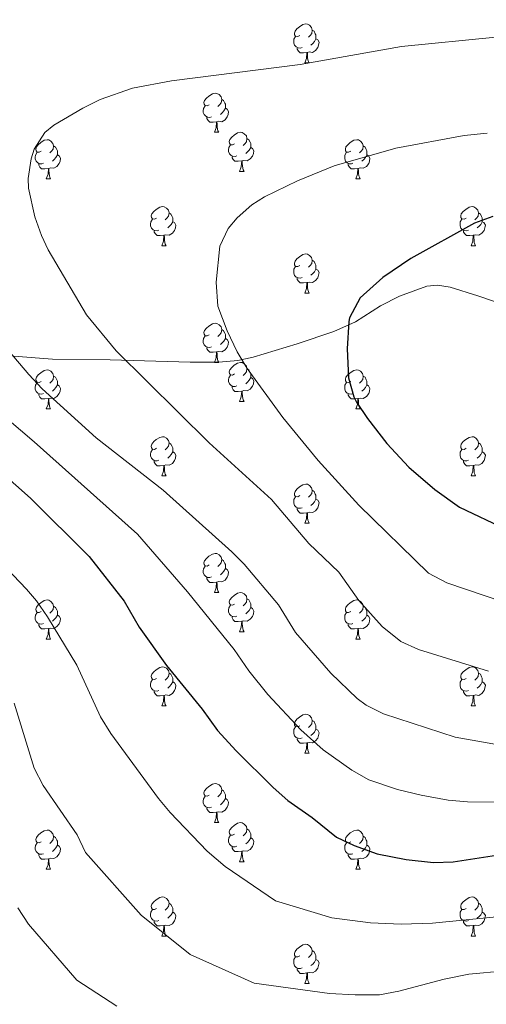
# Model space of a CAD drawing. Units: metres. Extents: x 644439 to 648956, y 718184 to 721247.
# Drawn here: x 646836 to 646955, y 718767 to 719019 of the extents above; entities that cross this region are included whole.
import ezdxf

# ---------------------------------------------------------------- set-up
doc = ezdxf.new("R2010")
doc.units = ezdxf.units.M
doc.header["$MEASUREMENT"] = 0
doc.linetypes.add('DGN Style 3', pattern=[69.398162, 49.570116, -19.828046])
for name, color, linetype, lineweight in [('Carátula', 7, 'Continuous', 5), ('Elementos auxiliares', 7, 'Continuous', 5), ('Entidades rústicas y varios', 7, 'Continuous', 5), ('Relieve y altimetría', 7, 'Continuous', 5), ('Viales y ferrocarril', 7, 'Continuous', 5)]:
    doc.layers.add(name, color=color, linetype=linetype, lineweight=lineweight)

msp = doc.modelspace()

# ---------------------------------------------------------------- linework, layer by layer
at = {"layer": 'Carátula', "color": 7, "linetype": 'Continuous', "lineweight": 5}
msp.add_3dface([(644502.4, 718183.6), (648956.4, 718278.06), (648893.43, 721247.4), (644439.43, 721152.94)], dxfattribs=at)
at = {"layer": 'Elementos auxiliares', "color": 250, "linetype": 'Continuous', "lineweight": 5}
msp.add_3dface([(645369.46, 718595.85), (645321, 720909.27), (648738, 720981.77), (648787.6, 718668.34)], dxfattribs=at)
at = {"layer": 'Entidades rústicas y varios', "color": 92, "linetype": 'Continuous', "lineweight": 5}
for p, q in [((646908.98, 719008.22), (646910.1, 719008.22)), ((646885.79, 718990.45), (646886.91, 718990.45)), ((646892.27, 718980.42), (646893.39, 718980.42)), ((646842.71, 718978.51), (646843.83, 718978.51)), ((646922.04, 718978.51), (646923.16, 718978.51)), ((646872.29, 718961.37), (646873.41, 718961.37)), ((646951.61, 718961.37), (646952.74, 718961.37)), ((646908.98, 718949.23), (646910.1, 718949.23)), ((646885.79, 718931.46), (646886.91, 718931.46)), ((646892.27, 718921.43), (646893.39, 718921.43)), ((646842.71, 718919.52), (646843.83, 718919.52)), ((646922.04, 718919.52), (646923.16, 718919.52)), ((646872.29, 718902.38), (646873.41, 718902.38)), ((646951.61, 718902.38), (646952.74, 718902.38)), ((646908.98, 718890.24), (646910.1, 718890.24)), ((646885.79, 718872.47), (646886.91, 718872.47)), ((646842.71, 718860.53), (646843.83, 718860.53)), ((646892.27, 718862.43), (646893.39, 718862.43)), ((646922.04, 718860.53), (646923.16, 718860.53)), ((646872.29, 718843.39), (646873.41, 718843.39)), ((646951.61, 718843.39), (646952.74, 718843.39)), ((646908.98, 718831.25), (646910.1, 718831.25)), ((646885.79, 718813.48), (646886.91, 718813.48)), ((646892.27, 718803.44), (646893.39, 718803.44)), ((646842.71, 718801.54), (646843.83, 718801.54)), ((646922.04, 718801.54), (646923.16, 718801.54)), ((646872.29, 718784.39), (646873.41, 718784.39)), ((646951.61, 718784.39), (646952.74, 718784.39)), ((646908.98, 718772.25), (646910.1, 718772.25))]:
    msp.add_line(p, q, dxfattribs=at)
at = {"layer": 'Entidades rústicas y varios', "color": 92, "linetype": 'Continuous', "lineweight": 5, "flags": 128}
for points in [[(646907.68, 719015.28), (646907.15, 719015.02), (646906.62, 719015.07), (646906.35, 719015.44), (646906.3, 719015.87), (646906.46, 719016.39), (646906.94, 719016.98), (646907.57, 719017.51), (646908.47, 719018.1), (646909.22, 719018.26), (646909.64, 719018.2), (646910.17, 719017.89), (646910.7, 719017.3), (646910.86, 719016.66), (646910.75, 719015.81), (646910.33, 719015.28), (646909.91, 719014.86)], [(646908.26, 719012.2), (646907.84, 719012.04), (646907.25, 719012.1), (646906.78, 719012.31), (646906.35, 719012.74), (646906.14, 719013.32), (646906.14, 719013.74), (646906.19, 719014.33), (646906.62, 719015.02)], [(646910.86, 719016.66), (646911.34, 719016.35), (646911.65, 719015.71), (646911.81, 719015.39), (646911.81, 719014.81), (646911.81, 719014.38), (646911.44, 719013.69), (646911.02, 719013.21), (646910.54, 719012.79)], [(646909.52, 719010.91), (646908.63, 719010.82), (646907.79, 719010.82), (646907.36, 719011.25), (646907.04, 719011.73), (646907.04, 719012.04)], [(646911.81, 719014.38), (646912.27, 719014.13), (646912.61, 719013.52), (646912.5, 719012.79), (646912.29, 719012.15), (646911.71, 719011.41), (646910.91, 719010.93), (646910.06, 719011.04), (646909.63, 719010.91)], [(646908.98, 719008.22), (646909.41, 719009.38), (646909.52, 719010.91), (646909.63, 719010.91), (646909.67, 719010.32), (646909.7, 719009.64), (646909.77, 719009.02), (646909.89, 719008.62), (646910.1, 719008.22)], [(646884.49, 718997.51), (646883.96, 718997.25), (646883.43, 718997.3), (646883.17, 718997.67), (646883.11, 718998.1), (646883.27, 718998.62), (646883.75, 718999.21), (646884.39, 718999.74), (646885.29, 719000.33), (646886.03, 719000.49), (646886.45, 719000.43), (646886.99, 719000.12), (646887.51, 718999.53), (646887.67, 718998.89), (646887.57, 718998.04), (646887.14, 718997.51), (646886.72, 718997.09)], [(646885.07, 718994.43), (646884.65, 718994.27), (646884.07, 718994.33), (646883.59, 718994.54), (646883.17, 718994.97), (646882.95, 718995.55), (646882.95, 718995.97), (646883.01, 718996.56), (646883.43, 718997.25)], [(646887.67, 718998.89), (646888.15, 718998.58), (646888.47, 718997.94), (646888.63, 718997.62), (646888.63, 718997.04), (646888.63, 718996.61), (646888.25, 718995.92), (646887.83, 718995.44), (646887.35, 718995.02)], [(646886.33, 718993.14), (646885.45, 718993.05), (646884.6, 718993.05), (646884.17, 718993.48), (646883.85, 718993.96), (646883.85, 718994.27)], [(646888.63, 718996.61), (646889.08, 718996.36), (646889.43, 718995.75), (646889.31, 718995.02), (646889.11, 718994.38), (646888.52, 718993.64), (646887.73, 718993.16), (646886.87, 718993.27), (646886.45, 718993.14)], [(646885.79, 718990.45), (646886.23, 718991.61), (646886.33, 718993.14), (646886.45, 718993.14), (646886.48, 718992.55), (646886.51, 718991.87), (646886.59, 718991.25), (646886.7, 718990.85), (646886.91, 718990.45)], [(646890.97, 718987.48), (646890.43, 718987.21), (646889.91, 718987.27), (646889.64, 718987.64), (646889.59, 718988.06), (646889.75, 718988.58), (646890.23, 718989.18), (646890.86, 718989.71), (646891.76, 718990.29), (646892.51, 718990.45), (646892.93, 718990.4), (646893.46, 718990.08), (646893.99, 718989.5), (646894.15, 718988.86), (646894.04, 718988.01), (646893.61, 718987.48), (646893.19, 718987.05)], [(646841.41, 718985.57), (646840.88, 718985.31), (646840.35, 718985.36), (646840.09, 718985.73), (646840.03, 718986.16), (646840.19, 718986.68), (646840.67, 718987.27), (646841.31, 718987.8), (646842.21, 718988.39), (646842.95, 718988.55), (646843.37, 718988.49), (646843.91, 718988.18), (646844.43, 718987.59), (646844.59, 718986.95), (646844.49, 718986.1), (646844.06, 718985.57), (646843.64, 718985.15)], [(646844.59, 718986.95), (646845.07, 718986.64), (646845.39, 718986), (646845.55, 718985.68), (646845.55, 718985.1), (646845.55, 718984.67), (646845.17, 718983.98), (646844.75, 718983.5), (646844.27, 718983.08)], [(646891.55, 718984.4), (646891.13, 718984.24), (646890.54, 718984.3), (646890.07, 718984.51), (646889.64, 718984.93), (646889.43, 718985.52), (646889.43, 718985.94), (646889.48, 718986.52), (646889.91, 718987.21)], [(646894.15, 718988.86), (646894.63, 718988.54), (646894.94, 718987.9), (646895.1, 718987.58), (646895.1, 718987), (646895.1, 718986.58), (646894.73, 718985.89), (646894.31, 718985.41), (646893.83, 718984.99)], [(646920.74, 718985.57), (646920.21, 718985.31), (646919.68, 718985.36), (646919.41, 718985.73), (646919.36, 718986.16), (646919.52, 718986.68), (646920, 718987.27), (646920.63, 718987.8), (646921.53, 718988.39), (646922.28, 718988.55), (646922.7, 718988.49), (646923.23, 718988.18), (646923.76, 718987.59), (646923.92, 718986.95), (646923.81, 718986.1), (646923.39, 718985.57), (646922.97, 718985.15)], [(646923.92, 718986.95), (646924.4, 718986.64), (646924.71, 718986), (646924.87, 718985.68), (646924.87, 718985.1), (646924.87, 718984.67), (646924.5, 718983.98), (646924.08, 718983.5), (646923.6, 718983.08)], [(646841.99, 718982.49), (646841.57, 718982.33), (646840.99, 718982.39), (646840.51, 718982.6), (646840.09, 718983.03), (646839.87, 718983.61), (646839.87, 718984.03), (646839.93, 718984.62), (646840.35, 718985.31)], [(646845.55, 718984.67), (646846, 718984.42), (646846.35, 718983.81), (646846.23, 718983.08), (646846.03, 718982.44), (646845.44, 718981.7), (646844.65, 718981.22), (646843.79, 718981.33), (646843.37, 718981.2)], [(646892.81, 718983.1), (646891.92, 718983.02), (646891.07, 718983.02), (646890.65, 718983.45), (646890.33, 718983.92), (646890.33, 718984.24)], [(646895.1, 718986.58), (646895.55, 718986.33), (646895.9, 718985.71), (646895.79, 718984.99), (646895.58, 718984.35), (646894.99, 718983.61), (646894.2, 718983.13), (646893.35, 718983.23), (646892.92, 718983.1)], [(646921.32, 718982.49), (646920.9, 718982.33), (646920.31, 718982.39), (646919.84, 718982.6), (646919.41, 718983.03), (646919.2, 718983.61), (646919.2, 718984.03), (646919.25, 718984.62), (646919.68, 718985.31)], [(646924.87, 718984.67), (646925.33, 718984.42), (646925.67, 718983.81), (646925.56, 718983.08), (646925.35, 718982.44), (646924.77, 718981.7), (646923.97, 718981.22), (646923.12, 718981.33), (646922.69, 718981.2)], [(646843.25, 718981.2), (646842.37, 718981.11), (646841.52, 718981.11), (646841.09, 718981.54), (646840.77, 718982.02), (646840.77, 718982.33)], [(646892.27, 718980.42), (646892.7, 718981.58), (646892.81, 718983.1), (646892.92, 718983.1), (646892.95, 718982.52), (646892.99, 718981.83), (646893.06, 718981.22), (646893.17, 718980.82), (646893.39, 718980.42)], [(646922.58, 718981.2), (646921.69, 718981.11), (646920.85, 718981.11), (646920.42, 718981.54), (646920.1, 718982.02), (646920.1, 718982.33)], [(646842.71, 718978.51), (646843.15, 718979.67), (646843.25, 718981.2), (646843.37, 718981.2), (646843.4, 718980.61), (646843.43, 718979.93), (646843.51, 718979.31), (646843.62, 718978.91), (646843.83, 718978.51)], [(646922.04, 718978.51), (646922.47, 718979.67), (646922.58, 718981.2), (646922.69, 718981.2), (646922.73, 718980.61), (646922.76, 718979.93), (646922.83, 718979.31), (646922.95, 718978.91), (646923.16, 718978.51)], [(646870.99, 718968.43), (646870.46, 718968.16), (646869.93, 718968.22), (646869.66, 718968.59), (646869.61, 718969.01), (646869.77, 718969.53), (646870.25, 718970.13), (646870.88, 718970.66), (646871.78, 718971.24), (646872.53, 718971.4), (646872.95, 718971.35), (646873.48, 718971.03), (646874.01, 718970.45), (646874.17, 718969.81), (646874.06, 718968.96), (646873.64, 718968.43), (646873.22, 718968)], [(646874.17, 718969.81), (646874.65, 718969.49), (646874.96, 718968.85), (646875.12, 718968.53), (646875.12, 718967.95), (646875.12, 718967.53), (646874.75, 718966.84), (646874.33, 718966.36), (646873.85, 718965.94)], [(646950.31, 718968.43), (646949.78, 718968.16), (646949.25, 718968.22), (646948.99, 718968.59), (646948.93, 718969.01), (646949.09, 718969.53), (646949.57, 718970.13), (646950.21, 718970.66), (646951.11, 718971.24), (646951.85, 718971.4), (646952.28, 718971.35), (646952.81, 718971.03), (646953.34, 718970.45), (646953.5, 718969.81), (646953.39, 718968.96), (646952.96, 718968.43), (646952.54, 718968)], [(646953.5, 718969.81), (646953.97, 718969.49), (646954.29, 718968.85), (646954.45, 718968.53), (646954.45, 718967.95), (646954.45, 718967.53), (646954.08, 718966.84), (646953.66, 718966.36), (646953.18, 718965.94)], [(646871.57, 718965.35), (646871.15, 718965.19), (646870.56, 718965.25), (646870.09, 718965.46), (646869.66, 718965.88), (646869.45, 718966.47), (646869.45, 718966.89), (646869.5, 718967.47), (646869.93, 718968.16)], [(646875.12, 718967.53), (646875.58, 718967.28), (646875.92, 718966.66), (646875.81, 718965.94), (646875.6, 718965.3), (646875.02, 718964.56), (646874.22, 718964.08), (646873.37, 718964.18), (646872.94, 718964.05)], [(646950.9, 718965.35), (646950.47, 718965.19), (646949.89, 718965.25), (646949.41, 718965.46), (646948.99, 718965.88), (646948.77, 718966.47), (646948.77, 718966.89), (646948.83, 718967.47), (646949.25, 718968.16)], [(646954.45, 718967.53), (646954.9, 718967.28), (646955.25, 718966.66), (646955.14, 718965.94), (646954.93, 718965.3), (646954.34, 718964.56), (646953.55, 718964.08), (646952.7, 718964.18), (646952.27, 718964.05)], [(646872.83, 718964.05), (646871.94, 718963.97), (646871.1, 718963.97), (646870.67, 718964.4), (646870.35, 718964.87), (646870.35, 718965.19)], [(646872.29, 718961.37), (646872.72, 718962.53), (646872.83, 718964.05), (646872.94, 718964.05), (646872.98, 718963.47), (646873.01, 718962.78), (646873.08, 718962.17), (646873.2, 718961.77), (646873.41, 718961.37)], [(646952.16, 718964.05), (646951.27, 718963.97), (646950.42, 718963.97), (646950, 718964.4), (646949.68, 718964.87), (646949.68, 718965.19)], [(646951.61, 718961.37), (646952.05, 718962.53), (646952.16, 718964.05), (646952.27, 718964.05), (646952.3, 718963.47), (646952.34, 718962.78), (646952.41, 718962.17), (646952.52, 718961.77), (646952.74, 718961.37)], [(646907.68, 718956.29), (646907.15, 718956.02), (646906.62, 718956.08), (646906.35, 718956.45), (646906.3, 718956.87), (646906.46, 718957.39), (646906.94, 718957.99), (646907.57, 718958.52), (646908.47, 718959.1), (646909.22, 718959.26), (646909.64, 718959.21), (646910.17, 718958.89), (646910.7, 718958.31), (646910.86, 718957.67), (646910.75, 718956.82), (646910.33, 718956.29), (646909.91, 718955.86)], [(646910.86, 718957.67), (646911.34, 718957.35), (646911.65, 718956.71), (646911.81, 718956.39), (646911.81, 718955.81), (646911.81, 718955.39), (646911.44, 718954.7), (646911.02, 718954.22), (646910.54, 718953.8)], [(646908.26, 718953.21), (646907.84, 718953.05), (646907.25, 718953.11), (646906.78, 718953.32), (646906.35, 718953.74), (646906.14, 718954.33), (646906.14, 718954.75), (646906.19, 718955.33), (646906.62, 718956.02)], [(646911.81, 718955.39), (646912.27, 718955.14), (646912.61, 718954.52), (646912.5, 718953.8), (646912.29, 718953.16), (646911.71, 718952.42), (646910.91, 718951.94), (646910.06, 718952.04), (646909.63, 718951.91)], [(646909.52, 718951.91), (646908.63, 718951.83), (646907.79, 718951.83), (646907.36, 718952.26), (646907.04, 718952.73), (646907.04, 718953.05)], [(646908.98, 718949.23), (646909.41, 718950.39), (646909.52, 718951.91), (646909.63, 718951.91), (646909.67, 718951.33), (646909.7, 718950.64), (646909.77, 718950.03), (646909.89, 718949.63), (646910.1, 718949.23)], [(646884.49, 718938.52), (646883.96, 718938.25), (646883.43, 718938.31), (646883.17, 718938.68), (646883.11, 718939.11), (646883.27, 718939.63), (646883.75, 718940.22), (646884.39, 718940.75), (646885.29, 718941.33), (646886.03, 718941.49), (646886.45, 718941.44), (646886.99, 718941.13), (646887.51, 718940.54), (646887.67, 718939.9), (646887.57, 718939.05), (646887.14, 718938.52), (646886.72, 718938.09)], [(646887.67, 718939.9), (646888.15, 718939.59), (646888.47, 718938.95), (646888.63, 718938.63), (646888.63, 718938.05), (646888.63, 718937.62), (646888.25, 718936.93), (646887.83, 718936.45), (646887.35, 718936.03)], [(646885.07, 718935.44), (646884.65, 718935.28), (646884.07, 718935.34), (646883.59, 718935.55), (646883.17, 718935.97), (646882.95, 718936.56), (646882.95, 718936.98), (646883.01, 718937.57), (646883.43, 718938.25)], [(646888.63, 718937.62), (646889.08, 718937.37), (646889.43, 718936.75), (646889.31, 718936.03), (646889.11, 718935.39), (646888.52, 718934.65), (646887.73, 718934.17), (646886.87, 718934.27), (646886.45, 718934.15)], [(646886.33, 718934.15), (646885.45, 718934.06), (646884.6, 718934.06), (646884.17, 718934.49), (646883.85, 718934.97), (646883.85, 718935.28)], [(646885.79, 718931.46), (646886.23, 718932.62), (646886.33, 718934.15), (646886.45, 718934.15), (646886.48, 718933.56), (646886.51, 718932.87), (646886.59, 718932.26), (646886.7, 718931.86), (646886.91, 718931.46)], [(646890.97, 718928.49), (646890.43, 718928.22), (646889.91, 718928.27), (646889.64, 718928.65), (646889.59, 718929.07), (646889.75, 718929.59), (646890.23, 718930.19), (646890.86, 718930.71), (646891.76, 718931.3), (646892.51, 718931.46), (646892.93, 718931.41), (646893.46, 718931.09), (646893.99, 718930.51), (646894.15, 718929.87), (646894.04, 718929.01), (646893.61, 718928.49), (646893.19, 718928.06)], [(646841.41, 718926.58), (646840.88, 718926.31), (646840.35, 718926.37), (646840.09, 718926.74), (646840.03, 718927.17), (646840.19, 718927.69), (646840.67, 718928.28), (646841.31, 718928.81), (646842.21, 718929.39), (646842.95, 718929.55), (646843.37, 718929.5), (646843.91, 718929.19), (646844.43, 718928.6), (646844.59, 718927.96), (646844.49, 718927.11), (646844.06, 718926.58), (646843.64, 718926.15)], [(646894.15, 718929.87), (646894.63, 718929.55), (646894.94, 718928.91), (646895.1, 718928.59), (646895.1, 718928.01), (646895.1, 718927.59), (646894.73, 718926.89), (646894.31, 718926.41), (646893.83, 718925.99)], [(646920.74, 718926.58), (646920.21, 718926.31), (646919.68, 718926.37), (646919.41, 718926.74), (646919.36, 718927.17), (646919.52, 718927.69), (646920, 718928.28), (646920.63, 718928.81), (646921.53, 718929.39), (646922.28, 718929.55), (646922.7, 718929.5), (646923.23, 718929.19), (646923.76, 718928.6), (646923.92, 718927.96), (646923.81, 718927.11), (646923.39, 718926.58), (646922.97, 718926.15)], [(646841.99, 718923.5), (646841.57, 718923.34), (646840.99, 718923.4), (646840.51, 718923.61), (646840.09, 718924.03), (646839.87, 718924.62), (646839.87, 718925.04), (646839.93, 718925.63), (646840.35, 718926.31)], [(646844.59, 718927.96), (646845.07, 718927.65), (646845.39, 718927.01), (646845.55, 718926.69), (646845.55, 718926.11), (646845.55, 718925.68), (646845.17, 718924.99), (646844.75, 718924.51), (646844.27, 718924.09)], [(646891.55, 718925.41), (646891.13, 718925.25), (646890.54, 718925.31), (646890.07, 718925.51), (646889.64, 718925.94), (646889.43, 718926.53), (646889.43, 718926.95), (646889.48, 718927.53), (646889.91, 718928.22)], [(646895.1, 718927.59), (646895.55, 718927.33), (646895.9, 718926.72), (646895.79, 718925.99), (646895.58, 718925.35), (646894.99, 718924.61), (646894.2, 718924.13), (646893.35, 718924.24), (646892.92, 718924.11)], [(646921.32, 718923.5), (646920.9, 718923.34), (646920.31, 718923.4), (646919.84, 718923.61), (646919.41, 718924.03), (646919.2, 718924.62), (646919.2, 718925.04), (646919.25, 718925.63), (646919.68, 718926.31)], [(646923.92, 718927.96), (646924.4, 718927.65), (646924.71, 718927.01), (646924.87, 718926.69), (646924.87, 718926.11), (646924.87, 718925.68), (646924.5, 718924.99), (646924.08, 718924.51), (646923.6, 718924.09)], [(646845.55, 718925.68), (646846, 718925.43), (646846.35, 718924.81), (646846.23, 718924.09), (646846.03, 718923.45), (646845.44, 718922.71), (646844.65, 718922.23), (646843.79, 718922.33), (646843.37, 718922.21)], [(646892.81, 718924.11), (646891.92, 718924.03), (646891.07, 718924.03), (646890.65, 718924.45), (646890.33, 718924.93), (646890.33, 718925.25)], [(646892.27, 718921.43), (646892.7, 718922.59), (646892.81, 718924.11), (646892.92, 718924.11), (646892.95, 718923.53), (646892.99, 718922.84), (646893.06, 718922.23), (646893.17, 718921.83), (646893.39, 718921.43)], [(646924.87, 718925.68), (646925.33, 718925.43), (646925.67, 718924.81), (646925.56, 718924.09), (646925.35, 718923.45), (646924.77, 718922.71), (646923.97, 718922.23), (646923.12, 718922.33), (646922.69, 718922.21)], [(646843.25, 718922.21), (646842.37, 718922.12), (646841.52, 718922.12), (646841.09, 718922.55), (646840.77, 718923.03), (646840.77, 718923.34)], [(646842.71, 718919.52), (646843.15, 718920.68), (646843.25, 718922.21), (646843.37, 718922.21), (646843.4, 718921.62), (646843.43, 718920.93), (646843.51, 718920.32), (646843.62, 718919.92), (646843.83, 718919.52)], [(646922.58, 718922.21), (646921.69, 718922.12), (646920.85, 718922.12), (646920.42, 718922.55), (646920.1, 718923.03), (646920.1, 718923.34)], [(646922.04, 718919.52), (646922.47, 718920.68), (646922.58, 718922.21), (646922.69, 718922.21), (646922.73, 718921.62), (646922.76, 718920.93), (646922.83, 718920.32), (646922.95, 718919.92), (646923.16, 718919.52)], [(646870.99, 718909.44), (646870.46, 718909.17), (646869.93, 718909.23), (646869.66, 718909.6), (646869.61, 718910.02), (646869.77, 718910.54), (646870.25, 718911.14), (646870.88, 718911.67), (646871.78, 718912.25), (646872.53, 718912.41), (646872.95, 718912.36), (646873.48, 718912.04), (646874.01, 718911.46), (646874.17, 718910.82), (646874.06, 718909.97), (646873.64, 718909.44), (646873.22, 718909.01)], [(646950.31, 718909.44), (646949.78, 718909.17), (646949.25, 718909.23), (646948.99, 718909.6), (646948.93, 718910.02), (646949.09, 718910.54), (646949.57, 718911.14), (646950.21, 718911.67), (646951.11, 718912.25), (646951.85, 718912.41), (646952.28, 718912.36), (646952.81, 718912.04), (646953.34, 718911.46), (646953.5, 718910.82), (646953.39, 718909.97), (646952.96, 718909.44), (646952.54, 718909.01)], [(646871.57, 718906.36), (646871.15, 718906.2), (646870.56, 718906.26), (646870.09, 718906.47), (646869.66, 718906.89), (646869.45, 718907.48), (646869.45, 718907.9), (646869.5, 718908.48), (646869.93, 718909.17)], [(646875.12, 718908.54), (646875.58, 718908.29), (646875.92, 718907.67), (646875.81, 718906.95), (646875.6, 718906.31), (646875.02, 718905.57), (646874.22, 718905.09), (646873.37, 718905.19), (646872.94, 718905.06)], [(646874.17, 718910.82), (646874.65, 718910.5), (646874.96, 718909.86), (646875.12, 718909.54), (646875.12, 718908.96), (646875.12, 718908.54), (646874.75, 718907.85), (646874.33, 718907.37), (646873.85, 718906.95)], [(646950.9, 718906.36), (646950.47, 718906.2), (646949.89, 718906.26), (646949.41, 718906.47), (646948.99, 718906.89), (646948.77, 718907.48), (646948.77, 718907.9), (646948.83, 718908.48), (646949.25, 718909.17)], [(646954.45, 718908.54), (646954.9, 718908.29), (646955.25, 718907.67), (646955.14, 718906.95), (646954.93, 718906.31), (646954.34, 718905.57), (646953.55, 718905.09), (646952.7, 718905.19), (646952.27, 718905.06)], [(646953.5, 718910.82), (646953.97, 718910.5), (646954.29, 718909.86), (646954.45, 718909.54), (646954.45, 718908.96), (646954.45, 718908.54), (646954.08, 718907.85), (646953.66, 718907.37), (646953.18, 718906.95)], [(646872.83, 718905.06), (646871.94, 718904.98), (646871.1, 718904.98), (646870.67, 718905.41), (646870.35, 718905.88), (646870.35, 718906.2)], [(646952.16, 718905.06), (646951.27, 718904.98), (646950.42, 718904.98), (646950, 718905.41), (646949.68, 718905.88), (646949.68, 718906.2)], [(646872.29, 718902.38), (646872.72, 718903.54), (646872.83, 718905.06), (646872.94, 718905.06), (646872.98, 718904.48), (646873.01, 718903.79), (646873.08, 718903.18), (646873.2, 718902.78), (646873.41, 718902.38)], [(646951.61, 718902.38), (646952.05, 718903.54), (646952.16, 718905.06), (646952.27, 718905.06), (646952.3, 718904.48), (646952.34, 718903.79), (646952.41, 718903.18), (646952.52, 718902.78), (646952.74, 718902.38)], [(646907.68, 718897.3), (646907.15, 718897.03), (646906.62, 718897.09), (646906.35, 718897.46), (646906.3, 718897.88), (646906.46, 718898.4), (646906.94, 718899), (646907.57, 718899.53), (646908.47, 718900.11), (646909.22, 718900.27), (646909.64, 718900.22), (646910.17, 718899.9), (646910.7, 718899.32), (646910.86, 718898.68), (646910.75, 718897.83), (646910.33, 718897.3), (646909.91, 718896.87)], [(646910.86, 718898.68), (646911.34, 718898.36), (646911.65, 718897.72), (646911.81, 718897.4), (646911.81, 718896.82), (646911.81, 718896.4), (646911.44, 718895.71), (646911.02, 718895.23), (646910.54, 718894.81)], [(646908.26, 718894.22), (646907.84, 718894.06), (646907.25, 718894.12), (646906.78, 718894.33), (646906.35, 718894.75), (646906.14, 718895.34), (646906.14, 718895.76), (646906.19, 718896.34), (646906.62, 718897.03)], [(646911.81, 718896.4), (646912.27, 718896.15), (646912.61, 718895.53), (646912.5, 718894.81), (646912.29, 718894.17), (646911.71, 718893.43), (646910.91, 718892.95), (646910.06, 718893.05), (646909.63, 718892.92)], [(646909.52, 718892.92), (646908.63, 718892.84), (646907.79, 718892.84), (646907.36, 718893.27), (646907.04, 718893.74), (646907.04, 718894.06)], [(646908.98, 718890.24), (646909.41, 718891.4), (646909.52, 718892.92), (646909.63, 718892.92), (646909.67, 718892.34), (646909.7, 718891.65), (646909.77, 718891.04), (646909.89, 718890.64), (646910.1, 718890.24)], [(646884.49, 718879.53), (646883.96, 718879.26), (646883.43, 718879.32), (646883.17, 718879.69), (646883.11, 718880.11), (646883.27, 718880.63), (646883.75, 718881.23), (646884.39, 718881.76), (646885.29, 718882.34), (646886.03, 718882.5), (646886.45, 718882.45), (646886.99, 718882.13), (646887.51, 718881.55), (646887.67, 718880.91), (646887.57, 718880.06), (646887.14, 718879.53), (646886.72, 718879.1)], [(646887.67, 718880.91), (646888.15, 718880.59), (646888.47, 718879.95), (646888.63, 718879.63), (646888.63, 718879.05), (646888.63, 718878.63), (646888.25, 718877.94), (646887.83, 718877.46), (646887.35, 718877.04)], [(646885.07, 718876.45), (646884.65, 718876.29), (646884.07, 718876.35), (646883.59, 718876.56), (646883.17, 718876.98), (646882.95, 718877.57), (646882.95, 718877.99), (646883.01, 718878.57), (646883.43, 718879.26)], [(646888.63, 718878.63), (646889.08, 718878.38), (646889.43, 718877.76), (646889.31, 718877.04), (646889.11, 718876.4), (646888.52, 718875.66), (646887.73, 718875.18), (646886.87, 718875.28), (646886.45, 718875.15)], [(646886.33, 718875.15), (646885.45, 718875.07), (646884.6, 718875.07), (646884.17, 718875.5), (646883.85, 718875.97), (646883.85, 718876.29)], [(646885.79, 718872.47), (646886.23, 718873.63), (646886.33, 718875.15), (646886.45, 718875.15), (646886.48, 718874.57), (646886.51, 718873.88), (646886.59, 718873.27), (646886.7, 718872.87), (646886.91, 718872.47)], [(646841.41, 718867.59), (646840.88, 718867.32), (646840.35, 718867.38), (646840.09, 718867.75), (646840.03, 718868.17), (646840.19, 718868.69), (646840.67, 718869.29), (646841.31, 718869.82), (646842.21, 718870.4), (646842.95, 718870.56), (646843.37, 718870.51), (646843.91, 718870.19), (646844.43, 718869.61), (646844.59, 718868.97), (646844.49, 718868.12), (646844.06, 718867.59), (646843.64, 718867.16)], [(646890.97, 718869.49), (646890.43, 718869.23), (646889.91, 718869.28), (646889.64, 718869.65), (646889.59, 718870.08), (646889.75, 718870.6), (646890.23, 718871.19), (646890.86, 718871.72), (646891.76, 718872.31), (646892.51, 718872.47), (646892.93, 718872.41), (646893.46, 718872.1), (646893.99, 718871.51), (646894.15, 718870.87), (646894.04, 718870.02), (646893.61, 718869.49), (646893.19, 718869.07)], [(646894.15, 718870.87), (646894.63, 718870.56), (646894.94, 718869.92), (646895.1, 718869.6), (646895.1, 718869.02), (646895.1, 718868.59), (646894.73, 718867.9), (646894.31, 718867.42), (646893.83, 718867)], [(646920.74, 718867.59), (646920.21, 718867.32), (646919.68, 718867.38), (646919.41, 718867.75), (646919.36, 718868.17), (646919.52, 718868.69), (646920, 718869.29), (646920.63, 718869.82), (646921.53, 718870.4), (646922.28, 718870.56), (646922.7, 718870.51), (646923.23, 718870.19), (646923.76, 718869.61), (646923.92, 718868.97), (646923.81, 718868.12), (646923.39, 718867.59), (646922.97, 718867.16)], [(646844.59, 718868.97), (646845.07, 718868.65), (646845.39, 718868.01), (646845.55, 718867.69), (646845.55, 718867.11), (646845.55, 718866.69), (646845.17, 718866), (646844.75, 718865.52), (646844.27, 718865.1)], [(646891.55, 718866.41), (646891.13, 718866.25), (646890.54, 718866.31), (646890.07, 718866.52), (646889.64, 718866.95), (646889.43, 718867.53), (646889.43, 718867.95), (646889.48, 718868.54), (646889.91, 718869.23)], [(646895.1, 718868.59), (646895.55, 718868.34), (646895.9, 718867.73), (646895.79, 718867), (646895.58, 718866.36), (646894.99, 718865.62), (646894.2, 718865.14), (646893.35, 718865.25), (646892.92, 718865.12)], [(646923.92, 718868.97), (646924.4, 718868.65), (646924.71, 718868.01), (646924.87, 718867.69), (646924.87, 718867.11), (646924.87, 718866.69), (646924.5, 718866), (646924.08, 718865.52), (646923.6, 718865.1)], [(646841.99, 718864.51), (646841.57, 718864.35), (646840.99, 718864.41), (646840.51, 718864.62), (646840.09, 718865.04), (646839.87, 718865.63), (646839.87, 718866.05), (646839.93, 718866.63), (646840.35, 718867.32)], [(646845.55, 718866.69), (646846, 718866.44), (646846.35, 718865.82), (646846.23, 718865.1), (646846.03, 718864.46), (646845.44, 718863.72), (646844.65, 718863.24), (646843.79, 718863.34), (646843.37, 718863.21)], [(646892.81, 718865.12), (646891.92, 718865.03), (646891.07, 718865.03), (646890.65, 718865.46), (646890.33, 718865.94), (646890.33, 718866.25)], [(646921.32, 718864.51), (646920.9, 718864.35), (646920.31, 718864.41), (646919.84, 718864.62), (646919.41, 718865.04), (646919.2, 718865.63), (646919.2, 718866.05), (646919.25, 718866.63), (646919.68, 718867.32)], [(646924.87, 718866.69), (646925.33, 718866.44), (646925.67, 718865.82), (646925.56, 718865.1), (646925.35, 718864.46), (646924.77, 718863.72), (646923.97, 718863.24), (646923.12, 718863.34), (646922.69, 718863.21)], [(646843.25, 718863.21), (646842.37, 718863.13), (646841.52, 718863.13), (646841.09, 718863.56), (646840.77, 718864.03), (646840.77, 718864.35)], [(646842.71, 718860.53), (646843.15, 718861.69), (646843.25, 718863.21), (646843.37, 718863.21), (646843.4, 718862.63), (646843.43, 718861.94), (646843.51, 718861.33), (646843.62, 718860.93), (646843.83, 718860.53)], [(646892.27, 718862.43), (646892.7, 718863.59), (646892.81, 718865.12), (646892.92, 718865.12), (646892.95, 718864.53), (646892.99, 718863.85), (646893.06, 718863.23), (646893.17, 718862.83), (646893.39, 718862.43)], [(646922.58, 718863.21), (646921.69, 718863.13), (646920.85, 718863.13), (646920.42, 718863.56), (646920.1, 718864.03), (646920.1, 718864.35)], [(646922.04, 718860.53), (646922.47, 718861.69), (646922.58, 718863.21), (646922.69, 718863.21), (646922.73, 718862.63), (646922.76, 718861.94), (646922.83, 718861.33), (646922.95, 718860.93), (646923.16, 718860.53)], [(646870.99, 718850.45), (646870.46, 718850.18), (646869.93, 718850.23), (646869.66, 718850.61), (646869.61, 718851.03), (646869.77, 718851.55), (646870.25, 718852.15), (646870.88, 718852.67), (646871.78, 718853.26), (646872.53, 718853.42), (646872.95, 718853.37), (646873.48, 718853.05), (646874.01, 718852.47), (646874.17, 718851.83), (646874.06, 718850.97), (646873.64, 718850.45), (646873.22, 718850.02)], [(646950.31, 718850.45), (646949.78, 718850.18), (646949.25, 718850.23), (646948.99, 718850.61), (646948.93, 718851.03), (646949.09, 718851.55), (646949.57, 718852.15), (646950.21, 718852.67), (646951.11, 718853.26), (646951.85, 718853.42), (646952.28, 718853.37), (646952.81, 718853.05), (646953.34, 718852.47), (646953.5, 718851.83), (646953.39, 718850.97), (646952.96, 718850.45), (646952.54, 718850.02)], [(646874.17, 718851.83), (646874.65, 718851.51), (646874.96, 718850.87), (646875.12, 718850.55), (646875.12, 718849.97), (646875.12, 718849.55), (646874.75, 718848.85), (646874.33, 718848.37), (646873.85, 718847.95)], [(646953.5, 718851.83), (646953.97, 718851.51), (646954.29, 718850.87), (646954.45, 718850.55), (646954.45, 718849.97), (646954.45, 718849.55), (646954.08, 718848.85), (646953.66, 718848.37), (646953.18, 718847.95)], [(646871.57, 718847.37), (646871.15, 718847.21), (646870.56, 718847.27), (646870.09, 718847.47), (646869.66, 718847.9), (646869.45, 718848.49), (646869.45, 718848.91), (646869.5, 718849.49), (646869.93, 718850.18)], [(646875.12, 718849.55), (646875.58, 718849.29), (646875.92, 718848.68), (646875.81, 718847.95), (646875.6, 718847.31), (646875.02, 718846.57), (646874.22, 718846.09), (646873.37, 718846.2), (646872.94, 718846.07)], [(646950.9, 718847.37), (646950.47, 718847.21), (646949.89, 718847.27), (646949.41, 718847.47), (646948.99, 718847.9), (646948.77, 718848.49), (646948.77, 718848.91), (646948.83, 718849.49), (646949.25, 718850.18)], [(646954.45, 718849.55), (646954.9, 718849.29), (646955.25, 718848.68), (646955.14, 718847.95), (646954.93, 718847.31), (646954.34, 718846.57), (646953.55, 718846.09), (646952.7, 718846.2), (646952.27, 718846.07)], [(646872.83, 718846.07), (646871.94, 718845.99), (646871.1, 718845.99), (646870.67, 718846.41), (646870.35, 718846.89), (646870.35, 718847.21)], [(646872.29, 718843.39), (646872.72, 718844.55), (646872.83, 718846.07), (646872.94, 718846.07), (646872.98, 718845.49), (646873.01, 718844.8), (646873.08, 718844.19), (646873.2, 718843.79), (646873.41, 718843.39)], [(646952.16, 718846.07), (646951.27, 718845.99), (646950.42, 718845.99), (646950, 718846.41), (646949.68, 718846.89), (646949.68, 718847.21)], [(646951.61, 718843.39), (646952.05, 718844.55), (646952.16, 718846.07), (646952.27, 718846.07), (646952.3, 718845.49), (646952.34, 718844.8), (646952.41, 718844.19), (646952.52, 718843.79), (646952.74, 718843.39)], [(646907.68, 718838.31), (646907.15, 718838.04), (646906.62, 718838.09), (646906.35, 718838.47), (646906.3, 718838.89), (646906.46, 718839.41), (646906.94, 718840.01), (646907.57, 718840.53), (646908.47, 718841.12), (646909.22, 718841.28), (646909.64, 718841.23), (646910.17, 718840.91), (646910.7, 718840.33), (646910.86, 718839.69), (646910.75, 718838.83), (646910.33, 718838.31), (646909.91, 718837.88)], [(646908.26, 718835.23), (646907.84, 718835.07), (646907.25, 718835.13), (646906.78, 718835.33), (646906.35, 718835.76), (646906.14, 718836.35), (646906.14, 718836.77), (646906.19, 718837.35), (646906.62, 718838.04)], [(646910.86, 718839.69), (646911.34, 718839.37), (646911.65, 718838.73), (646911.81, 718838.41), (646911.81, 718837.83), (646911.81, 718837.41), (646911.44, 718836.71), (646911.02, 718836.23), (646910.54, 718835.81)], [(646911.81, 718837.41), (646912.27, 718837.15), (646912.61, 718836.54), (646912.5, 718835.81), (646912.29, 718835.17), (646911.71, 718834.43), (646910.91, 718833.95), (646910.06, 718834.06), (646909.63, 718833.93)], [(646909.52, 718833.93), (646908.63, 718833.85), (646907.79, 718833.85), (646907.36, 718834.27), (646907.04, 718834.75), (646907.04, 718835.07)], [(646908.98, 718831.25), (646909.41, 718832.41), (646909.52, 718833.93), (646909.63, 718833.93), (646909.67, 718833.35), (646909.7, 718832.66), (646909.77, 718832.05), (646909.89, 718831.65), (646910.1, 718831.25)], [(646884.49, 718820.54), (646883.96, 718820.27), (646883.43, 718820.33), (646883.17, 718820.7), (646883.11, 718821.12), (646883.27, 718821.64), (646883.75, 718822.24), (646884.39, 718822.77), (646885.29, 718823.35), (646886.03, 718823.51), (646886.45, 718823.46), (646886.99, 718823.14), (646887.51, 718822.56), (646887.67, 718821.92), (646887.57, 718821.07), (646887.14, 718820.54), (646886.72, 718820.11)], [(646885.07, 718817.46), (646884.65, 718817.3), (646884.07, 718817.36), (646883.59, 718817.57), (646883.17, 718817.99), (646882.95, 718818.58), (646882.95, 718819), (646883.01, 718819.58), (646883.43, 718820.27)], [(646887.67, 718821.92), (646888.15, 718821.6), (646888.47, 718820.96), (646888.63, 718820.64), (646888.63, 718820.06), (646888.63, 718819.64), (646888.25, 718818.95), (646887.83, 718818.47), (646887.35, 718818.05)], [(646888.63, 718819.64), (646889.08, 718819.39), (646889.43, 718818.77), (646889.31, 718818.05), (646889.11, 718817.41), (646888.52, 718816.67), (646887.73, 718816.19), (646886.87, 718816.29), (646886.45, 718816.16)], [(646886.33, 718816.16), (646885.45, 718816.08), (646884.6, 718816.08), (646884.17, 718816.51), (646883.85, 718816.98), (646883.85, 718817.3)], [(646885.79, 718813.48), (646886.23, 718814.64), (646886.33, 718816.16), (646886.45, 718816.16), (646886.48, 718815.58), (646886.51, 718814.89), (646886.59, 718814.28), (646886.7, 718813.88), (646886.91, 718813.48)], [(646890.97, 718810.5), (646890.43, 718810.24), (646889.91, 718810.29), (646889.64, 718810.66), (646889.59, 718811.09), (646889.75, 718811.61), (646890.23, 718812.2), (646890.86, 718812.73), (646891.76, 718813.32), (646892.51, 718813.48), (646892.93, 718813.42), (646893.46, 718813.11), (646893.99, 718812.52), (646894.15, 718811.88), (646894.04, 718811.03), (646893.61, 718810.5), (646893.19, 718810.08)], [(646841.41, 718808.6), (646840.88, 718808.33), (646840.35, 718808.39), (646840.09, 718808.76), (646840.03, 718809.18), (646840.19, 718809.7), (646840.67, 718810.3), (646841.31, 718810.83), (646842.21, 718811.41), (646842.95, 718811.57), (646843.37, 718811.52), (646843.91, 718811.2), (646844.43, 718810.62), (646844.59, 718809.98), (646844.49, 718809.13), (646844.06, 718808.6), (646843.64, 718808.17)], [(646844.59, 718809.98), (646845.07, 718809.66), (646845.39, 718809.02), (646845.55, 718808.7), (646845.55, 718808.12), (646845.55, 718807.7), (646845.17, 718807.01), (646844.75, 718806.53), (646844.27, 718806.11)], [(646891.55, 718807.42), (646891.13, 718807.26), (646890.54, 718807.32), (646890.07, 718807.53), (646889.64, 718807.96), (646889.43, 718808.54), (646889.43, 718808.96), (646889.48, 718809.55), (646889.91, 718810.24)], [(646894.15, 718811.88), (646894.63, 718811.57), (646894.94, 718810.93), (646895.1, 718810.61), (646895.1, 718810.03), (646895.1, 718809.6), (646894.73, 718808.91), (646894.31, 718808.43), (646893.83, 718808.01)], [(646920.74, 718808.6), (646920.21, 718808.33), (646919.68, 718808.39), (646919.41, 718808.76), (646919.36, 718809.18), (646919.52, 718809.7), (646920, 718810.3), (646920.63, 718810.83), (646921.53, 718811.41), (646922.28, 718811.57), (646922.7, 718811.52), (646923.23, 718811.2), (646923.76, 718810.62), (646923.92, 718809.98), (646923.81, 718809.13), (646923.39, 718808.6), (646922.97, 718808.17)], [(646923.92, 718809.98), (646924.4, 718809.66), (646924.71, 718809.02), (646924.87, 718808.7), (646924.87, 718808.12), (646924.87, 718807.7), (646924.5, 718807.01), (646924.08, 718806.53), (646923.6, 718806.11)], [(646841.99, 718805.52), (646841.57, 718805.36), (646840.99, 718805.42), (646840.51, 718805.63), (646840.09, 718806.05), (646839.87, 718806.64), (646839.87, 718807.06), (646839.93, 718807.64), (646840.35, 718808.33)], [(646845.55, 718807.7), (646846, 718807.45), (646846.35, 718806.83), (646846.23, 718806.11), (646846.03, 718805.47), (646845.44, 718804.73), (646844.65, 718804.25), (646843.79, 718804.35), (646843.37, 718804.22)], [(646895.1, 718809.6), (646895.55, 718809.35), (646895.9, 718808.74), (646895.79, 718808.01), (646895.58, 718807.37), (646894.99, 718806.63), (646894.2, 718806.15), (646893.35, 718806.26), (646892.92, 718806.13)], [(646921.32, 718805.52), (646920.9, 718805.36), (646920.31, 718805.42), (646919.84, 718805.63), (646919.41, 718806.05), (646919.2, 718806.64), (646919.2, 718807.06), (646919.25, 718807.64), (646919.68, 718808.33)], [(646924.87, 718807.7), (646925.33, 718807.45), (646925.67, 718806.83), (646925.56, 718806.11), (646925.35, 718805.47), (646924.77, 718804.73), (646923.97, 718804.25), (646923.12, 718804.35), (646922.69, 718804.22)], [(646843.25, 718804.22), (646842.37, 718804.14), (646841.52, 718804.14), (646841.09, 718804.57), (646840.77, 718805.04), (646840.77, 718805.36)], [(646892.81, 718806.13), (646891.92, 718806.04), (646891.07, 718806.04), (646890.65, 718806.47), (646890.33, 718806.95), (646890.33, 718807.26)], [(646892.27, 718803.44), (646892.7, 718804.6), (646892.81, 718806.13), (646892.92, 718806.13), (646892.95, 718805.54), (646892.99, 718804.86), (646893.06, 718804.24), (646893.17, 718803.84), (646893.39, 718803.44)], [(646922.58, 718804.22), (646921.69, 718804.14), (646920.85, 718804.14), (646920.42, 718804.57), (646920.1, 718805.04), (646920.1, 718805.36)], [(646842.71, 718801.54), (646843.15, 718802.7), (646843.25, 718804.22), (646843.37, 718804.22), (646843.4, 718803.64), (646843.43, 718802.95), (646843.51, 718802.34), (646843.62, 718801.94), (646843.83, 718801.54)], [(646922.04, 718801.54), (646922.47, 718802.7), (646922.58, 718804.22), (646922.69, 718804.22), (646922.73, 718803.64), (646922.76, 718802.95), (646922.83, 718802.34), (646922.95, 718801.94), (646923.16, 718801.54)], [(646870.99, 718791.45), (646870.46, 718791.19), (646869.93, 718791.24), (646869.66, 718791.61), (646869.61, 718792.04), (646869.77, 718792.56), (646870.25, 718793.15), (646870.88, 718793.68), (646871.78, 718794.27), (646872.53, 718794.43), (646872.95, 718794.37), (646873.48, 718794.06), (646874.01, 718793.47), (646874.17, 718792.83), (646874.06, 718791.98), (646873.64, 718791.45), (646873.22, 718791.03)], [(646874.17, 718792.83), (646874.65, 718792.52), (646874.96, 718791.88), (646875.12, 718791.56), (646875.12, 718790.98), (646875.12, 718790.55), (646874.75, 718789.86), (646874.33, 718789.38), (646873.85, 718788.96)], [(646950.31, 718791.45), (646949.78, 718791.19), (646949.25, 718791.24), (646948.99, 718791.61), (646948.93, 718792.04), (646949.09, 718792.56), (646949.57, 718793.15), (646950.21, 718793.68), (646951.11, 718794.27), (646951.85, 718794.43), (646952.28, 718794.37), (646952.81, 718794.06), (646953.34, 718793.47), (646953.5, 718792.83), (646953.39, 718791.98), (646952.96, 718791.45), (646952.54, 718791.03)], [(646953.5, 718792.83), (646953.97, 718792.52), (646954.29, 718791.88), (646954.45, 718791.56), (646954.45, 718790.98), (646954.45, 718790.55), (646954.08, 718789.86), (646953.66, 718789.38), (646953.18, 718788.96)], [(646871.57, 718788.37), (646871.15, 718788.21), (646870.56, 718788.27), (646870.09, 718788.48), (646869.66, 718788.91), (646869.45, 718789.49), (646869.45, 718789.91), (646869.5, 718790.5), (646869.93, 718791.19)], [(646875.12, 718790.55), (646875.58, 718790.3), (646875.92, 718789.69), (646875.81, 718788.96), (646875.6, 718788.32), (646875.02, 718787.58), (646874.22, 718787.1), (646873.37, 718787.21), (646872.94, 718787.08)], [(646950.9, 718788.37), (646950.47, 718788.21), (646949.89, 718788.27), (646949.41, 718788.48), (646948.99, 718788.91), (646948.77, 718789.49), (646948.77, 718789.91), (646948.83, 718790.5), (646949.25, 718791.19)], [(646954.45, 718790.55), (646954.9, 718790.3), (646955.25, 718789.69), (646955.14, 718788.96), (646954.93, 718788.32), (646954.34, 718787.58), (646953.55, 718787.1), (646952.7, 718787.21), (646952.27, 718787.08)], [(646872.83, 718787.08), (646871.94, 718786.99), (646871.1, 718786.99), (646870.67, 718787.42), (646870.35, 718787.9), (646870.35, 718788.21)], [(646952.16, 718787.08), (646951.27, 718786.99), (646950.42, 718786.99), (646950, 718787.42), (646949.68, 718787.9), (646949.68, 718788.21)], [(646872.29, 718784.39), (646872.72, 718785.55), (646872.83, 718787.08), (646872.94, 718787.08), (646872.98, 718786.49), (646873.01, 718785.81), (646873.08, 718785.19), (646873.2, 718784.79), (646873.41, 718784.39)], [(646951.61, 718784.39), (646952.05, 718785.55), (646952.16, 718787.08), (646952.27, 718787.08), (646952.3, 718786.49), (646952.34, 718785.81), (646952.41, 718785.19), (646952.52, 718784.79), (646952.74, 718784.39)], [(646907.68, 718779.31), (646907.15, 718779.05), (646906.62, 718779.1), (646906.35, 718779.47), (646906.3, 718779.9), (646906.46, 718780.42), (646906.94, 718781.01), (646907.57, 718781.54), (646908.47, 718782.13), (646909.22, 718782.29), (646909.64, 718782.23), (646910.17, 718781.92), (646910.7, 718781.33), (646910.86, 718780.69), (646910.75, 718779.84), (646910.33, 718779.31), (646909.91, 718778.89)], [(646910.86, 718780.69), (646911.34, 718780.38), (646911.65, 718779.74), (646911.81, 718779.42), (646911.81, 718778.84), (646911.81, 718778.41), (646911.44, 718777.72), (646911.02, 718777.24), (646910.54, 718776.82)], [(646908.26, 718776.23), (646907.84, 718776.07), (646907.25, 718776.13), (646906.78, 718776.34), (646906.35, 718776.77), (646906.14, 718777.35), (646906.14, 718777.77), (646906.19, 718778.36), (646906.62, 718779.05)], [(646911.81, 718778.41), (646912.27, 718778.16), (646912.61, 718777.55), (646912.5, 718776.82), (646912.29, 718776.18), (646911.71, 718775.44), (646910.91, 718774.96), (646910.06, 718775.07), (646909.63, 718774.94)], [(646909.52, 718774.94), (646908.63, 718774.85), (646907.79, 718774.85), (646907.36, 718775.28), (646907.04, 718775.76), (646907.04, 718776.07)], [(646908.98, 718772.25), (646909.41, 718773.41), (646909.52, 718774.94), (646909.63, 718774.94), (646909.67, 718774.35), (646909.7, 718773.67), (646909.77, 718773.05), (646909.89, 718772.65), (646910.1, 718772.25)]]:
    msp.add_lwpolyline(points, dxfattribs=at)
at = {"layer": 'Relieve y altimetría', "color": 30, "linetype": 'Continuous', "lineweight": 5, "flags": 128}
for points, elevation in [([(646957.92, 719014.8), (646933.73, 719012.47), (646907.82, 719007.86), (646874.8, 719003.61), (646864.79, 719001.76), (646856.55, 718998.88), (646852.07, 718996.66), (646844.62, 718992.27), (646842.31, 718990.39), (646839.6, 718986.16), (646838.81, 718983.6), (646838.07, 718978.61), (646838.17, 718976.16), (646839.74, 718968.76), (646841.45, 718964.02), (646843.21, 718960.34), (646852.99, 718943.63), (646860.63, 718934.45), (646884.47, 718910.82), (646900.46, 718896.29), (646910.04, 718885.04), (646917.68, 718877.67), (646922.81, 718870.43), (646928.84, 718863.74), (646933.55, 718859.94), (646938.1, 718857.86), (646956.07, 718852.34)], 540), ([(646955.67, 718990.26), (646949.85, 718989.61), (646932.27, 718986.41), (646916.52, 718981.86), (646907.14, 718978.03), (646898.67, 718973.94), (646895.4, 718971.88), (646891.6, 718968.55), (646889.29, 718965.79), (646887.21, 718961.26), (646886.23, 718952.01), (646886.65, 718945.85), (646889.08, 718939.51), (646891.67, 718934.21), (646894.23, 718929.92), (646903.32, 718917.3), (646912.38, 718906.33), (646922.84, 718894.84), (646940.67, 718877.45), (646945.41, 718874.91), (646959.72, 718870.04)], 545), ([(646814.02, 718956.75), (646838.21, 718928.33), (646841.67, 718924.7), (646855.48, 718912.09), (646872.66, 718898.7), (646890.31, 718882.93), (646893.47, 718879.76), (646902.19, 718869.31), (646906.61, 718862.23), (646915.66, 718851.82), (646922.36, 718845.34), (646924.68, 718843.58), (646929.15, 718841.35), (646947.49, 718835.41), (646974.06, 718830.72)], 535), ([(646824.88, 718923.54), (646839.63, 718911.06), (646866.11, 718887.39), (646878.91, 718872.67), (646890.85, 718857.88), (646894.65, 718852.4), (646899.48, 718846.34), (646907.95, 718837.31), (646913.71, 718832.16), (646921.03, 718826.92), (646925.39, 718824.47), (646932.73, 718822.01), (646938.83, 718820.48), (646945.68, 718819.21), (646950.66, 718818.8), (646965.92, 718818.71)], 530), ([(646827.31, 718884.1), (646837.66, 718873.31), (646840.18, 718870.35), (646843.06, 718866.26), (646850.5, 718853.85), (646856.58, 718840.58), (646859.28, 718836.37), (646871.51, 718819.64), (646874.45, 718816.04), (646883.93, 718806.13), (646888.57, 718802.24), (646901.44, 718793.43), (646915.94, 718789.09), (646925.83, 718787.79), (646933.67, 718787.48), (646941.66, 718787.7), (646966.74, 718790.19)], 520), ([(646834.48, 718844.09), (646839.61, 718827.43), (646841.9, 718822.99), (646850.62, 718810.36), (646852.78, 718805.83), (646867, 718789.8), (646879.59, 718779.65), (646896.02, 718772.34), (646915.31, 718769.72), (646921.89, 718769.3), (646928.12, 718769.34), (646933.03, 718770.24), (646944.67, 718773.33), (646951.03, 718774.61), (646960.32, 718775.51)], 515), ([(646835.38, 718791.66), (646838.15, 718787.49), (646850.51, 718773.07), (646860.82, 718766.45)], 510)]:
    msp.add_lwpolyline(points, dxfattribs=dict(at, elevation=elevation))
at = {"layer": 'Relieve y altimetría', "color": 30, "linetype": 'Continuous', "lineweight": 25, "flags": 128}
for points, elevation in [([(646957.15, 718968.83), (646952.45, 718967.11), (646936.14, 718958.1), (646929, 718953.2), (646923.18, 718948.04), (646920.42, 718942.92), (646920.23, 718941.92), (646919.79, 718934.94), (646920.17, 718927.51), (646921.51, 718922.67), (646922.24, 718921.25), (646925, 718917.11), (646929.98, 718910.65), (646935.63, 718904.64), (646942.33, 718898.9), (646948.66, 718894.38), (646960.51, 718888.73)], 550), ([(646831.16, 718903.29), (646838.69, 718896.69), (646853.73, 718881.74), (646862.66, 718870.22), (646866.52, 718863.62), (646873.55, 718853.73), (646882.68, 718842.57), (646886.59, 718837.08), (646891.34, 718831.89), (646900.87, 718822.46), (646904.64, 718819.18), (646910.82, 718814.83), (646917.13, 718809.76), (646921.63, 718807.58), (646927.49, 718805.52), (646934.92, 718804), (646941.96, 718803.29), (646946.96, 718803.4), (646972.58, 718807.35)], 525)]:
    msp.add_lwpolyline(points, dxfattribs=dict(at, elevation=elevation))
at = {"layer": 'Viales y ferrocarril', "color": 250, "linetype": 'DGN Style 3', "lineweight": 5}
msp.add_polyline3d([(646834.37, 718933.09, 535.39), (646844.28, 718932.32, 536.52), (646859.08, 718932.13, 539.42), (646879.55, 718931.5, 542.64), (646886.92, 718931.49, 544.09), (646891.81, 718931.95, 545.05), (646895.73, 718932.76, 545.69), (646907.03, 718936.26, 547.22), (646916.37, 718939.42, 549.2), (646921.99, 718941.86, 549.51), (646928.34, 718945.93, 549.51), (646933.22, 718948.43, 549.51), (646940.23, 718951.03, 549.51), (646943.01, 718951.28, 549.51), (646946.23, 718950.72, 549.51), (646953.35, 718948.55, 549.93), (646969.72, 718942.82, 552.6)], dxfattribs=at)

doc.saveas('drawing.dxf')
